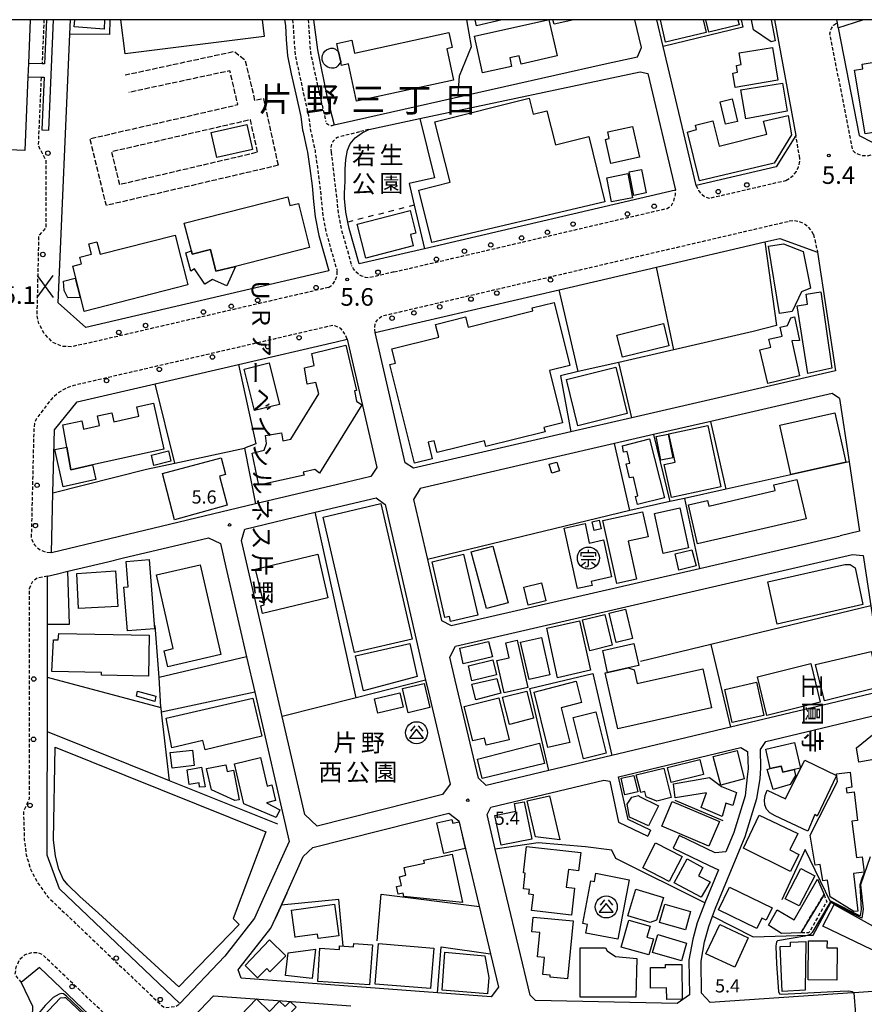
# Model space of a CAD drawing. Extents: x -12000 to -10000, y 94500 to 96000.
# Drawn here: x -11091 to -10851, y 95720 to 96000 of the extents above; entities that cross this region are included whole.
import ezdxf
from ezdxf.enums import TextEntityAlignment as Align

# ---------------------------------------------------------------- set-up
doc = ezdxf.new("R2010")
doc.units = 0
for name, pattern in [('210600', [2, 1.5, -0.5]), ('221300', [1.5, 1, -0.5]), ('300300', [1.5, 1, -0.5]), ('620100', [3, 1.5, -1.5])]:
    doc.linetypes.add(name, pattern=pattern)
for name, color, linetype in [('2101000', 7, 'Continuous'), ('2101001', 7, 'Continuous'), ('2106000', 3, '210600'), ('2211000', 7, 'Continuous'), ('2211001', 7, 'Continuous'), ('2213000', 7, '221300'), ('2238000', 3, 'Continuous'), ('3001000', 4, 'Continuous'), ('3002000', 5, 'Continuous'), ('3003000', 7, '300300'), ('3515000', 1, 'Continuous'), ('3526000', 7, 'Continuous'), ('3561000', 1, 'Continuous'), ('6130000', 3, '613000'), ('6140000', 3, '614000'), ('6201000', 6, '620100'), ('7102000', 6, 'Continuous'), ('7102001', 8, 'Continuous'), ('7311000', 1, 'Continuous'), ('7312000', 1, 'Continuous'), ('8114000', 7, 'Continuous'), ('8131000', 7, 'Continuous'), ('8162000', 3, 'Continuous'), ('999', 7, 'Continuous')]:
    doc.layers.add(name, color=color, linetype=linetype)
doc.styles.add('@PlotAnnotation', font='@MS Gothic.ttf')
doc.styles.add('PlotAnnotation', font='MS Gothic.ttf')
doc.linetypes.add('613000', pattern='A,1,-0.75,[1,dmdr.shx,S=0.15,R=0,X=0,Y=0],-0.75,1', length=3.5)
doc.linetypes.add('614000', pattern='A,1.5,[2,dmdr.shx,S=0.3,R=0,X=0,Y=-0.3],1.5', length=3)

# ---------------------------------------------------------------- blocks, each defined once
blk = doc.blocks.new('223800')
at = {"layer": '2238000'}
blk.add_circle((0, 0), 0.25, dxfattribs=at)
blk = doc.blocks.new('352600')
at = {"layer": '3526000'}
for points in [[(0, 0.4), (-0.8, -0.6), (0.8, -0.6), (0, 0.4)], [(-0.2, 0.8), (-0.7, 0.2)], [(0.2, 0.8), (0.7, 0.2)]]:
    blk.add_lwpolyline(points, dxfattribs=at)
blk.add_circle((0, 0), 1.25, dxfattribs=at)
blk = doc.blocks.new('356100')
at = {"layer": '3561000'}
for points in [[(-0.83, 0.64), (0.83, 0.64)], [(-0.83, 0.23), (-0.83, 0.64)], [(-0.62, 0.23), (0.62, 0.23)], [(0, 0.64), (0, 0.95)], [(0.83, 0.23), (0.83, 0.64)], [(-0.83, -0.18), (0.83, -0.18)], [(-0.82, -0.86), (-0.33, -0.45)], [(-0.35, -1), (-0.08, -0.97), (0, -0.84), (0, -0.18)], [(0.34, -0.45), (0.85, -0.85)]]:
    blk.add_lwpolyline(points, dxfattribs=at)
blk.add_circle((0, 0), 1.25, dxfattribs=at)
blk = doc.blocks.new('731100')
at = {"layer": '7311000'}
blk.add_circle((0, 0), 0.15, dxfattribs=at)
blk = doc.blocks.new('731200')
at = {"layer": '7312000'}
blk.add_circle((0, 0), 0.15, dxfattribs=at)
blk = doc.blocks.new('351500')
at = {"layer": '3515000'}
for points in [[(-0.9, -1.25), (0.9, 1.25)], [(-0.9, 1.25), (0.9, -1.25)]]:
    blk.add_lwpolyline(points, dxfattribs=at)

msp = doc.modelspace()

# ---------------------------------------------------------------- linework, layer by layer
at = {"layer": '2101000', "flags": 128}
for points in [[(-11009.11, 95963.12), (-11008.94, 95962.34), (-11008.28, 95957.67), (-11007.61, 95952.78), (-11007.19, 95948.35), (-11006.69, 95943.97), (-11005.67, 95938.64), (-11002.81, 95928.6), (-11005.27, 95928.03), (-11071.92, 95912.57), (-11079.72, 95919.53), (-11076.4, 95995.87), (-11076.22, 96000)], [(-11015.4, 96000), (-11015.2, 95998.39), (-11014.95, 95994.38), (-11014.62, 95989.74), (-11013.51, 95984.6), (-11012.24, 95978.79), (-11010.8, 95972.46), (-11010.29, 95968.59), (-11010.16, 95968)], [(-11007.2, 96000), (-11006.05, 95991.48), (-11003.3, 95977.83), (-11001.32, 95970.1), (-10995.84, 95971.4), (-10924.34, 95987.41)], [(-10924.34, 95987.41), (-10915.13, 95989.45), (-10914, 95992.11), (-10915.87, 96000)], [(-10870.18, 95967.06), (-10875.72, 95958.21), (-10898.47, 95952.91), (-10907.83, 95992.34), (-10909.65, 96000)], [(-10876.25, 96000), (-10870.18, 95967.06)], [(-10858.63, 96000), (-10858.45, 95999.1), (-10858.18, 95997.72), (-10858.17, 95997.65), (-10852.13, 95967.11), (-10848.46, 95965.21), (-10817.83, 95972.3), (-10793.44, 95977.94)], [(-10997.44, 95942.48), (-10997.98, 95945.3), (-10998.42, 95949.15), (-10998.4, 95950.73), (-10998.17, 95954.11), (-10998.2, 95957.55), (-10998.03, 95960.25), (-10997.58, 95962.91), (-10996.79, 95964.76), (-10995.37, 95966.43), (-10993.37, 95967.82), (-10991.44, 95968.82), (-10977, 95971.9), (-10914.41, 95985.21), (-10912.24, 95984.7), (-10904.37, 95951.54), (-10975.7, 95934.92), (-10994.2, 95930.61), (-10997.1, 95940.69), (-10997.44, 95942.48)], [(-11010.16, 95968), (-11009.11, 95963.12)], [(-10978.81, 95872.59), (-10981.16, 95874.04), (-10989.67, 95911.06), (-10937.36, 95923.25), (-10909.7, 95929.7), (-10879, 95936.85), (-10874.67, 95937.86), (-10863.98, 95933.92), (-10858.9, 95900.18), (-10916.77, 95886.86), (-10934.07, 95882.88), (-10978.81, 95872.59)], [(-11023.67, 95862.39), (-11081.66, 95848.54), (-11081.26, 95865.59), (-11080.83, 95883.49), (-11074.36, 95891.41), (-11052.16, 95896.56), (-11028.48, 95902.05), (-11000.73, 95908.49), (-10997.64, 95909.21), (-10989.25, 95872.73), (-10990.93, 95870.21)], [(-10857.72, 95892.37), (-10859.87, 95893.74), (-10894.29, 95885.82), (-10910.56, 95882.08), (-10921.65, 95879.53)], [(-10940.48, 95875.19), (-10947.51, 95873.57)], [(-11006.69, 95860.03), (-10989.38, 95864.16), (-10986.83, 95862.21), (-10975.35, 95812.29), (-10974.93, 95810.48), (-10968.33, 95782.71), (-10970.51, 95779.84), (-11006.16, 95770.84), (-11009.65, 95774.11), (-11016.08, 95801.98), (-11027.63, 95851.98), (-11026.73, 95855.25)], [(-10974.85, 95846.61), (-10970.85, 95829.23), (-10968.04, 95827.8), (-10897.57, 95844.08), (-10857.6, 95853.32)], [(-11033.67, 95851.14), (-11032.11, 95844.38)], [(-10966.85, 95821.97), (-10854.06, 95848.03), (-10851, 95847.77), (-10848.85, 95833.47), (-10845.21, 95809.32), (-10888.76, 95798.92), (-10922.4, 95790.88), (-10940.29, 95786.6), (-10958.1, 95782.35), (-10960.33, 95784.43), (-10966.97, 95812.34), (-10968.47, 95818.86), (-10966.85, 95821.97)], [(-11065.65, 95845.95), (-11061.54, 95846.94)], [(-11028.42, 95828.43), (-11026.23, 95818.94), (-11023.91, 95808.87), (-11014.12, 95766.47), (-11021.56, 95749.97), (-11023.95, 95744.66), (-11032.38, 95733.88), (-11045.17, 95720.38), (-11079.35, 95753), (-11082.84, 95762.61), (-11082.83, 95772.82), (-11082.83, 95774.98), (-11082.8, 95797.58), (-11082.79, 95813.08), (-11082.77, 95828.23), (-11082.76, 95841.87), (-11079.93, 95842.54)], [(-10880.12, 95787.37), (-10880.23, 95792.58), (-10878.72, 95794.88), (-10844.27, 95803.11), (-10841.03, 95781.61), (-10840.99, 95781.31), (-10838.38, 95764.02), (-10832.49, 95724.94), (-10853.61, 95723.5), (-10854.09, 95723.47), (-10894.47, 95720.71), (-10896.97, 95723.37), (-10897.07, 95732.44), (-10896.07, 95737.91), (-10894.9, 95742.3), (-10893.79, 95745.24), (-10892.95, 95747.5), (-10884.53, 95767.84), (-10881.21, 95778.72), (-10880.3, 95784.3), (-10880.12, 95787.37)], [(-10911.43, 95769.68), (-10917.83, 95772.69), (-10920.58, 95784.87), (-10885.81, 95793.18), (-10883.92, 95792.01), (-10883.67, 95787.11), (-10883.98, 95784.8), (-10884.6, 95779.42), (-10887.77, 95769.01), (-10890.03, 95763.55)], [(-10894.78, 95759.65), (-10892.17, 95758.4), (-10896.05, 95749.01), (-10896.15, 95748.77), (-10898.18, 95743.35), (-10899.43, 95738.67), (-10900.52, 95732.74), (-10900.41, 95722.91), (-10903.85, 95720.41), (-10944.08, 95721.29), (-10945.68, 95722.81), (-10955.54, 95764.28), (-10957.88, 95774.1), (-10956.83, 95776.21), (-10924.74, 95783.88), (-10923.05, 95783.58), (-10920.51, 95771.92), (-10912.19, 95768.01)], [(-11010.13, 95762.18), (-11007.37, 95764.79), (-10968.72, 95774.54), (-10965.88, 95772.38), (-10956.87, 95734.51), (-10954.61, 95725.02), (-10956.73, 95722.29), (-10971.93, 95723.43), (-11027.76, 95727.62), (-11028.61, 95730.02), (-11028.29, 95730.36), (-11019.3, 95741.84), (-11018, 95744.72)], [(-10890.03, 95763.55), (-10893.06, 95763.26), (-10903.32, 95768.14)], [(-10905.04, 95764.53), (-10894.78, 95759.65)], [(-11014.8, 95751.81), (-11010.13, 95762.18)], [(-11088.34, 95676.59), (-11086.95, 95673.58), (-11063.9, 95654.76), (-11048.69, 95642.34), (-11027.9, 95625.36), (-11024.01, 95625.5), (-11000.88, 95650.33), (-11003.74, 95653.05), (-11003.94, 95653.24), (-11028.39, 95676.58), (-11041.41, 95689), (-11052.59, 95699.67), (-11085.03, 95730.62), (-11090.26, 95726.36), (-11087.07, 95719.62), (-11087.6, 95701.63), (-11087.67, 95699.25), (-11087.77, 95695.91), (-11088.21, 95681.02)], [(-10969.62, 95717.71), (-10954.22, 95716.55), (-10951.98, 95713.96), (-10950.14, 95706.19), (-10957.78, 95697.58), (-10965.21, 95689.21), (-10981.05, 95671.38), (-10984.55, 95667.44), (-10986.9, 95664.79), (-10990.53, 95668.25), (-11041.26, 95716.66), (-11035.58, 95722.65), (-10996.57, 95719.73)]]:
    msp.add_lwpolyline(points, dxfattribs=at)
at = {"layer": '2101001', "flags": 128}
for points in [[(-10857.72, 95892.37), (-10855.01, 95874.37), (-10852.03, 95854.61), (-10857.6, 95853.32)], [(-10921.65, 95879.53), (-10940.48, 95875.19)], [(-10947.51, 95873.57), (-10976.94, 95866.8), (-10978.78, 95863.69), (-10974.85, 95846.61)], [(-10990.93, 95870.21), (-11000.39, 95867.95), (-11023.67, 95862.39)], [(-11026.73, 95855.25), (-11006.69, 95860.03)], [(-11061.54, 95846.94), (-11037, 95852.79), (-11033.67, 95851.14)], [(-11079.93, 95842.54), (-11077.03, 95843.24), (-11065.65, 95845.95)], [(-11032.11, 95844.38), (-11028.42, 95828.43)], [(-10911.43, 95769.68), (-10912.19, 95768.01)], [(-10903.32, 95768.14), (-10905.04, 95764.53)], [(-11014.8, 95751.81), (-11018, 95744.72)]]:
    msp.add_lwpolyline(points, dxfattribs=at)
at = {"layer": '2106000', "flags": 128}
for points in [[(-11017.16, 95958.63), (-11021.33, 95977.56), (-11023.81, 95976.99), (-11026.53, 95988.34), (-11029.79, 95990.9), (-11060.71, 95984.21)], [(-11017.16, 95958.63), (-11066.04, 95947.2), (-11070.7, 95966.18), (-11028.69, 95975.86), (-11030.98, 95985.48), (-11059.65, 95979.32)], [(-11023.1, 95962.37), (-11025.13, 95971.55), (-11064.63, 95962.44), (-11062.36, 95953.2), (-11023.1, 95962.37)]]:
    msp.add_lwpolyline(points, dxfattribs=at)
at = {"layer": '2211000', "flags": 128}
for points in [[(-11088.36, 95983.79), (-11084.49, 95983.68), (-11083.75, 95983.66), (-11084.39, 95968.7), (-11082.44, 95968.62), (-11081.11, 96000)], [(-11083.05, 96000), (-11083.59, 95987.42), (-11084.33, 95987.44), (-11088.21, 95987.55)]]:
    msp.add_lwpolyline(points, dxfattribs=at)
at = {"layer": '2211001', "flags": 128}
msp.add_lwpolyline([(-11088.21, 95987.55), (-11088.36, 95983.79)], dxfattribs=at)
at = {"layer": '2213000', "flags": 128}
for points in [[(-11083.78, 96000), (-11084.33, 95987.44)], [(-11013.18, 96000), (-11013, 95998.59), (-11012.76, 95994.52), (-11012.44, 95990.05), (-11011.36, 95985.07), (-11010.1, 95979.26), (-11008.63, 95972.85), (-11008.12, 95968.96), (-11006.77, 95962.73), (-11006.1, 95957.97), (-11005.43, 95953.03), (-11005, 95948.58), (-11004.51, 95944.3), (-11003.52, 95939.15), (-11000.52, 95928.71)], [(-11008.74, 96000), (-11008.62, 95999), (-11008.37, 95994.81), (-11008.07, 95990.68), (-11007.06, 95986.01), (-11005.8, 95980.22), (-11005.11, 95977.2)], [(-10793.44, 95977.94), (-10793.38, 95977.1), (-10793.43, 95975.85), (-10793.8, 95975.17), (-10794.22, 95974.65), (-10794.54, 95974.03), (-10849.87, 95961.23), (-10851.19, 95961.33), (-10853.02, 95961.96), (-10853.91, 95962.74), (-10860.47, 95995.95), (-10860.07, 95997.51), (-10859.44, 95998.41), (-10858.45, 95999.1)], [(-11002.91, 95923.91), (-11071.16, 95908.08), (-11075.99, 95907.06), (-11078.69, 95907.16), (-11081.29, 95908.31), (-11083.74, 95910.86), (-11085.25, 95913.67), (-11085.72, 95915.8), (-11085.2, 95938.59), (-11083.12, 95940.98), (-11083.12, 95959.93), (-11085.34, 95964.14), (-11084.49, 95983.68)], [(-11005.11, 95977.2), (-11004.3, 95973.63), (-11003.73, 95971.12)], [(-11001.32, 95970.1), (-11001.66, 95969.94), (-11002.03, 95969.87), (-11002.42, 95969.89), (-11002.78, 95969.99), (-11003.11, 95970.18), (-11003.39, 95970.44), (-11003.6, 95970.76), (-11003.73, 95971.12)], [(-10994.15, 95968.13), (-10998.68, 95966.97), (-11000.36, 95966.54), (-11000.87, 95966.22), (-11001.32, 95965.81), (-11001.7, 95965.34), (-11001.99, 95964.8), (-11002.19, 95964.23), (-11002.29, 95963.63), (-11002.29, 95963.03), (-11002.19, 95962.43)], [(-10991.44, 95968.82), (-10994.15, 95968.13)], [(-10869, 95960.66), (-10870.18, 95967.06)], [(-11002.19, 95962.43), (-11000.62, 95949.04), (-11000.16, 95944.97), (-10999.24, 95940.18), (-10996.34, 95930.11)], [(-10872.96, 95954.34), (-10871.82, 95954.99), (-10870.82, 95955.85), (-10870.01, 95956.89), (-10869.43, 95958.07), (-10869.09, 95959.35), (-10869, 95960.66)], [(-10898.47, 95952.91), (-10897.82, 95951.5), (-10897.14, 95950.61), (-10896.1, 95949.78), (-10894.82, 95949.25), (-10872.96, 95954.34)], [(-10984.33, 95928.31), (-10906.73, 95946.39), (-10905.52, 95947.18), (-10904.89, 95948.27), (-10904.37, 95950.25), (-10904.37, 95951.54)], [(-10989.67, 95911.06), (-10989.76, 95912.31), (-10989.66, 95913.77), (-10988.78, 95915.02), (-10987.77, 95915.8), (-10872.14, 95942.74)], [(-10865.14, 95938.96), (-10865.83, 95940.22), (-10866.79, 95941.28), (-10867.96, 95942.1), (-10869.29, 95942.63), (-10870.71, 95942.85), (-10872.14, 95942.74)], [(-10865.14, 95938.96), (-10863.98, 95933.92)], [(-11002.91, 95923.91), (-11002.13, 95924.45), (-11001.48, 95925.14), (-11000.97, 95925.94), (-11000.64, 95926.83), (-11000.48, 95927.76), (-11000.52, 95928.71)], [(-10984.33, 95928.31), (-10990.12, 95926.96), (-10991.42, 95926.66), (-10992.47, 95926.78), (-10993.48, 95927.11), (-10994.41, 95927.63), (-10995.21, 95928.32), (-10995.86, 95929.16), (-10996.34, 95930.11)], [(-10997.64, 95909.21), (-10998.4, 95910.86), (-10999.39, 95912.21), (-11001.11, 95912.99), (-11001.66, 95913.13), (-11075.25, 95896.06), (-11077.39, 95895.35), (-11079.73, 95894), (-11081.87, 95892.02), (-11086.02, 95886.44), (-11086.45, 95885.2), (-11086.66, 95883.95), (-11087.41, 95852.63), (-11086.5, 95850.76), (-11085.67, 95849.92), (-11084.47, 95849.14), (-11083.17, 95848.73), (-11081.66, 95848.54)], [(-11082.76, 95841.87), (-11085.72, 95841.29), (-11087.17, 95840.19), (-11087.95, 95838.27), (-11088.01, 95778.58), (-11089.62, 95774.89), (-11089.36, 95766.98), (-11088.84, 95762.66), (-11087.59, 95758.6), (-11085.72, 95754.91), (-11082.74, 95750.79), (-11050.11, 95719.65), (-11049.34, 95719.26), (-11047.78, 95719.42), (-11046.43, 95719.57), (-11045.17, 95720.38)], [(-11000.88, 95650.33), (-11000.54, 95651.93), (-11000.38, 95652.97), (-11000.48, 95654.43), (-11001.61, 95655.5), (-11084.23, 95734.34), (-11085.77, 95734.87), (-11087.64, 95734.77), (-11089.2, 95734.25), (-11090.82, 95732.74), (-11091.75, 95730.71), (-11092.07, 95728.68), (-11090.26, 95726.36)]]:
    msp.add_lwpolyline(points, dxfattribs=at)
at = {"layer": '3001000', "flags": 128}
for points in [[(-11087.71, 96000), (-11088.21, 95987.55), (-11088.36, 95983.79), (-11089.2, 95962.81), (-11096.05, 95963.08), (-11099.95, 95963.24), (-11106.29, 95963.49), (-11105.36, 95986.73), (-11105.22, 95990.17), (-11104.82, 96000)], [(-11066.54, 96000), (-11066.7, 95997.29), (-11075.17, 95997.93), (-11075.05, 96000)], [(-10896.47, 96000), (-10895.64, 95996.36), (-10907.16, 95993.64), (-10908.6, 96000)], [(-10886.66, 96000), (-10886.28, 95998.58), (-10894.86, 95996.5), (-10895.69, 96000)], [(-10877.15, 96000), (-10876.02, 95993.97), (-10877.19, 95993.73), (-10882.16, 95997.1), (-10882.77, 96000)]]:
    msp.add_lwpolyline(points, dxfattribs=at)
for points in [[(-10999.46, 95987.99), (-11000.27, 95986.86), (-11000.8, 95986.39), (-11001.42, 95986.22), (-11002.07, 95986.19), (-11002.7, 95986.3), (-11003.3, 95986.56), (-11003.82, 95986.95), (-11004.24, 95987.43), (-11004.54, 95988.01), (-11004.71, 95988.63), (-11004.73, 95989.28), (-11004.61, 95989.91), (-11004.35, 95990.51), (-11003.96, 95991.02), (-11003.46, 95991.44), (-11002.89, 95991.74), (-11002.26, 95991.9), (-11001.61, 95991.91), (-11000.91, 95991.61), (-11000.09, 95990.88), (-10999.46, 95987.99)], [(-10876.78, 95992.12), (-10875.24, 95982.78), (-10887.42, 95980.77), (-10888.09, 95984.85), (-10886.72, 95985.08), (-10887.04, 95987), (-10885.67, 95987.22), (-10886.22, 95990.57), (-10876.78, 95992.12)], [(-10850.44, 95967.61), (-10853.49, 95985.62), (-10851.12, 95986.02), (-10851.34, 95987.33), (-10835.98, 95989.91), (-10835.71, 95988.28), (-10830.12, 95989.22), (-10828.2, 95977.76), (-10831.51, 95977.21), (-10830.48, 95970.7), (-10850.44, 95967.61)], [(-10891.65, 95976.66), (-10888.21, 95977.48), (-10886.69, 95971.08), (-10890.12, 95970.27), (-10891.65, 95976.66)], [(-11036.26, 95967.97), (-11026.11, 95970.24), (-11024.5, 95963.07), (-11034.66, 95960.8), (-11036.26, 95967.97)], [(-10916.52, 95969.63), (-10914.62, 95960.94), (-10922.71, 95959.17), (-10924.2, 95965.99), (-10923.15, 95966.22), (-10923.56, 95968.1), (-10916.52, 95969.63)], [(-10914, 95957.45), (-10912.64, 95950.81), (-10916.19, 95950.08), (-10917.54, 95956.73), (-10914, 95957.45)], [(-10923.87, 95955.1), (-10917.88, 95956.25), (-10916.57, 95949.41), (-10922.55, 95948.26), (-10923.87, 95955.1)], [(-11031.83, 95924.37), (-11035.85, 95926.15), (-11038.08, 95924.87), (-11040.98, 95929.21), (-11042.04, 95928.49), (-11043.47, 95933.76), (-11041.89, 95934.27), (-11041.66, 95933.36), (-11036.5, 95934.67), (-11034.93, 95928.49), (-11029.36, 95929.91), (-11031.83, 95924.37)], [(-10873.63, 95936.35), (-10868.07, 95934.16), (-10865.95, 95923.73), (-10868.53, 95922.62), (-10871.24, 95917.1), (-10874.78, 95916.52), (-10877.91, 95935.6), (-10873.63, 95936.35)], [(-11074.89, 95926.56), (-11073.48, 95921.06), (-11076.99, 95920.97), (-11078.05, 95923.05), (-11078.19, 95925.71), (-11074.89, 95926.56)], [(-10863.08, 95922.7), (-10859.9, 95900.97), (-10866.72, 95899.48), (-10869.77, 95918.65), (-10866.8, 95919.13), (-10867.26, 95921.99), (-10863.08, 95922.7)], [(-10869.12, 95898.76), (-10878.14, 95896.62), (-10880.35, 95906.22), (-10877.29, 95906.91), (-10877.8, 95909.19), (-10874.04, 95910.03), (-10874.62, 95912.6), (-10872.49, 95913.08), (-10871.59, 95915.31), (-10870.57, 95915.53), (-10869.07, 95908.82), (-10871.26, 95908.72), (-10869.12, 95898.76)], [(-10920.99, 95910.37), (-10907.78, 95913.67), (-10906.21, 95907.36), (-10919.41, 95904.06), (-10920.99, 95910.37)], [(-10935.36, 95897.75), (-10921.26, 95901.21), (-10918.04, 95888.06), (-10932.13, 95884.6), (-10935.36, 95897.75)], [(-10874.68, 95884.81), (-10859.08, 95888.27), (-10855.98, 95874.25), (-10871.58, 95870.8), (-10874.68, 95884.81)], [(-10895.2, 95884.67), (-10891.44, 95867.24), (-10905.53, 95864.2), (-10907.55, 95873.56), (-10904.48, 95874.22), (-10906.22, 95882.29), (-10895.2, 95884.67)], [(-10908.47, 95874.82), (-10909.8, 95881.51), (-10906.43, 95882.18), (-10905.1, 95875.49), (-10908.47, 95874.82)], [(-11069.08, 95869.3), (-11078.33, 95867.23), (-11080.72, 95877.89), (-11077.33, 95878.55), (-11076.16, 95872.1), (-11070.01, 95873.46), (-11069.08, 95869.3)], [(-11053.27, 95876.26), (-11048.41, 95877.46), (-11047.69, 95874.56), (-11052.55, 95873.35), (-11053.27, 95876.26)], [(-10939.48, 95871.18), (-10940.2, 95873.67), (-10938.06, 95874.29), (-10937.34, 95871.8), (-10939.48, 95871.18)], [(-10903.13, 95861.24), (-10900.67, 95849.9), (-10907.88, 95848.33), (-10910.34, 95859.68), (-10903.13, 95861.24)], [(-10924.95, 95857.71), (-10913.74, 95860.17), (-10912.16, 95853.01), (-10917.77, 95851.77), (-10915.4, 95840.98), (-10921, 95839.75), (-10924.95, 95857.71)], [(-10932.21, 95838.32), (-10935.94, 95855.54), (-10930.04, 95856.82), (-10928.84, 95851.27), (-10924.79, 95852.15), (-10922.51, 95841.63), (-10928.29, 95840.38), (-10928.04, 95839.23), (-10932.21, 95838.32)], [(-10927.46, 95854.85), (-10928.03, 95857.27), (-10926.05, 95857.74), (-10925.48, 95855.32), (-10927.46, 95854.85)], [(-10956.21, 95850.42), (-10951.91, 95834.32), (-10958.07, 95832.68), (-10962.37, 95848.77), (-10956.21, 95850.42)], [(-11005.98, 95848.12), (-11003.12, 95835.73), (-11021.67, 95831.24), (-11022.12, 95833.42), (-11021.22, 95833.72), (-11023.71, 95843.82), (-11005.98, 95848.12)], [(-10904.47, 95848.25), (-10899.74, 95849.34), (-10898.49, 95844.84), (-10903.37, 95843.59), (-10904.47, 95848.25)], [(-11053.91, 95846.56), (-11052.37, 95826.9), (-11060.09, 95826.3), (-11061.06, 95838.77), (-11059.84, 95838.86), (-11060.4, 95846.06), (-11053.91, 95846.56)], [(-11063.41, 95843.36), (-11062.81, 95833.28), (-11073.97, 95832.64), (-11074.47, 95842.58), (-11063.41, 95843.36)], [(-10946.17, 95833.62), (-10947.41, 95838.77), (-10942.42, 95839.97), (-10941.19, 95834.82), (-10946.17, 95833.62)], [(-10928.73, 95820.69), (-10930.81, 95829.45), (-10924.43, 95830.98), (-10922.35, 95822.22), (-10928.73, 95820.69)], [(-10931.61, 95829.21), (-10928.54, 95815.12), (-10937.92, 95812.97), (-10940.86, 95827.06), (-10931.61, 95829.21)], [(-10965.65, 95821.43), (-10957.49, 95823.33), (-10956.38, 95818.97), (-10964.65, 95816.96), (-10965.65, 95821.43)], [(-10949.29, 95823.63), (-10946.29, 95810.23), (-10953.06, 95808.71), (-10955.11, 95817.9), (-10951.58, 95818.68), (-10952.53, 95822.91), (-10949.29, 95823.63)], [(-10942.46, 95824.47), (-10940.02, 95813.85), (-10945.96, 95812.49), (-10948.4, 95823.11), (-10942.46, 95824.47)], [(-10917.81, 95815.82), (-10923.65, 95814.51), (-10925.04, 95820.73), (-10916.15, 95822.72), (-10914.76, 95816.52), (-10917.81, 95815.82)], [(-10963.2, 95816.35), (-10956.27, 95818.13), (-10955.2, 95813.83), (-10962.21, 95812.15), (-10963.2, 95816.35)], [(-10863.24, 95806.01), (-10878.38, 95802.29), (-10881.01, 95813.25), (-10865.9, 95817.04), (-10863.24, 95806.01)], [(-10981.92, 95809.97), (-10975.75, 95811.38), (-10974.18, 95804.5), (-10980.34, 95803.04), (-10981.92, 95809.97)], [(-10962.19, 95811.15), (-10955.15, 95812.77), (-10953.97, 95808.64), (-10961.08, 95806.76), (-10962.19, 95811.15)], [(-10890.36, 95809.7), (-10881.32, 95811.7), (-10879.23, 95802.28), (-10888.28, 95800.27), (-10890.36, 95809.7)], [(-11057.24, 95809.15), (-11051.95, 95807.79), (-11052.25, 95806.26), (-11057.52, 95807.79), (-11057.24, 95809.15)], [(-10989.86, 95806.98), (-10982.66, 95808.68), (-10981.7, 95804.61), (-10988.9, 95802.91), (-10989.86, 95806.98)], [(-10946.57, 95809.14), (-10944.65, 95801.52), (-10951.54, 95799.71), (-10953.52, 95807.5), (-10946.57, 95809.14)], [(-11047.42, 95793.05), (-11049.07, 95801.54), (-11024.43, 95807.18), (-11021.89, 95796.42), (-11037.97, 95792.49), (-11038.63, 95795.2), (-11047.42, 95793.05)], [(-10964.37, 95804.85), (-10954.54, 95807.27), (-10951.6, 95795.36), (-10958.13, 95793.79), (-10958.63, 95795.87), (-10961.97, 95795.05), (-10964.37, 95804.85)], [(-10844.85, 95799.66), (-10843.24, 95790.63), (-10852.23, 95789.03), (-10852.95, 95793.07), (-10844.85, 95799.66)], [(-10960.65, 95789.87), (-10942.99, 95794.45), (-10941.6, 95788.64), (-10959.31, 95784.4), (-10960.65, 95789.87)], [(-11041.07, 95788.1), (-11047.37, 95787.34), (-11047.89, 95791.71), (-11041.59, 95792.46), (-11041.07, 95788.1)], [(-10886.85, 95792.29), (-10884.81, 95784.3), (-10891.46, 95782.44), (-10893.6, 95790.6), (-10886.85, 95792.29)], [(-11027, 95777.15), (-11029.6, 95788.49), (-11022.28, 95790.33), (-11020.38, 95782.18), (-11019.03, 95782.55), (-11017.99, 95778.07), (-11020.56, 95777.46), (-11016.76, 95775.44), (-11017.81, 95773.29), (-11027, 95777.15)], [(-10897.46, 95789.75), (-10896.42, 95785.49), (-10905.6, 95783.24), (-10906.64, 95787.5), (-10897.46, 95789.75)], [(-11043.12, 95786.83), (-11039.05, 95787.6), (-11038, 95781.97), (-11039.57, 95781.87), (-11039.69, 95783.1), (-11042.51, 95782.67), (-11043.12, 95786.83)], [(-11036.19, 95781.14), (-11037.6, 95787.17), (-11032.09, 95788.23), (-11031.73, 95786.37), (-11029.94, 95786.71), (-11028.35, 95778.26), (-11029.57, 95778.07), (-11036.19, 95781.14)], [(-10907.68, 95787.33), (-10905.62, 95779.01), (-10909.66, 95777.9), (-10912.66, 95779.16), (-10913.03, 95780.63), (-10914.21, 95780.34), (-10915.49, 95785.4), (-10907.68, 95787.33)], [(-10870.67, 95786.91), (-10870.27, 95785.18), (-10871.8, 95782.62), (-10876.63, 95781.27), (-10878.31, 95786.92), (-10877.44, 95787.19), (-10874.29, 95787.91), (-10873.89, 95786.17), (-10870.67, 95786.91)], [(-10916.17, 95785.26), (-10915.06, 95780.59), (-10918.71, 95779.77), (-10919.74, 95784.43), (-10916.17, 95785.26)], [(-10904.94, 95782.86), (-10894.64, 95784.68), (-10891.24, 95782.06), (-10887.04, 95780.38), (-10888.02, 95776.69), (-10890.04, 95777.34), (-10891.05, 95773.53), (-10897.08, 95776.08), (-10895.57, 95780.31), (-10904.48, 95778.84), (-10904.94, 95782.86)], [(-10909.19, 95776.62), (-10911.98, 95770.91), (-10917.4, 95773.35), (-10918.04, 95777.06), (-10916.74, 95779.09), (-10914.83, 95779.54), (-10914.55, 95779.23), (-10909.19, 95776.62)], [(-10894.84, 95765.15), (-10908.24, 95770.86), (-10905.28, 95777.81), (-10891.88, 95772.1), (-10894.84, 95765.15)], [(-10965.86, 95772.03), (-10964.14, 95764.47), (-10970.2, 95763.09), (-10972.17, 95771.75), (-10967.86, 95772.73), (-10967.61, 95771.63), (-10965.86, 95772.03)], [(-10880.53, 95773.95), (-10869.57, 95768.69), (-10871.87, 95764.05), (-10869.28, 95762.77), (-10871.69, 95757.9), (-10885.01, 95764.56), (-10880.53, 95773.95)], [(-10902.49, 95762.21), (-10906.12, 95755.11), (-10913.62, 95758.95), (-10910, 95766.05), (-10902.49, 95762.21)], [(-10900.99, 95761.51), (-10896.56, 95759.1), (-10897.84, 95756.75), (-10894.5, 95754.97), (-10897.03, 95750.66), (-10904.69, 95754.71), (-10900.99, 95761.51)], [(-10873.16, 95750.2), (-10868.72, 95758.82), (-10864.75, 95756.75), (-10869.23, 95748.17), (-10873.16, 95750.2)], [(-10917.48, 95755.59), (-10920.76, 95738.66), (-10929.8, 95740.41), (-10929.32, 95742.92), (-10930.7, 95743.19), (-10928.36, 95755.25), (-10927.4, 95755.07), (-10926.95, 95757.42), (-10917.48, 95755.59)], [(-10874.27, 95740.34), (-10877.92, 95742.68), (-10875.48, 95747), (-10870.65, 95744.21), (-10863.98, 95755.8), (-10862.14, 95751.42), (-10868.75, 95740.49), (-10874.27, 95740.34)], [(-10915.58, 95752.96), (-10907.79, 95750.58), (-10909.79, 95744.06), (-10911.51, 95743.42), (-10917.9, 95745.38), (-10915.58, 95752.96)], [(-10888.97, 95753.44), (-10876.91, 95747.63), (-10878.62, 95744.11), (-10879.79, 95744.68), (-10881.21, 95741.75), (-10892.09, 95747.07), (-10888.97, 95753.44)], [(-11013.48, 95746.98), (-11001.27, 95748.67), (-11000.02, 95739.7), (-11005.91, 95738.88), (-11006.08, 95740.13), (-11012.47, 95739.25), (-11012.41, 95739.26), (-11013.48, 95746.98)], [(-10907.39, 95748.7), (-10900.04, 95746.58), (-10901.54, 95741.37), (-10908.89, 95743.49), (-10907.39, 95748.7)], [(-10917.65, 95744.12), (-10911.58, 95742.4), (-10912.46, 95739.28), (-10910.64, 95738.77), (-10911.92, 95734.23), (-10919.81, 95736.46), (-10917.65, 95744.12)], [(-10883.67, 95739.12), (-10887.53, 95730.74), (-10895.69, 95734.5), (-10891.78, 95742.87), (-10883.67, 95739.12)], [(-11026.6, 95731.26), (-11019.69, 95738.54), (-11015.1, 95733.98), (-11019.6, 95729.45), (-11020.5, 95730.35), (-11023.08, 95727.75), (-11026.6, 95731.26)], [(-10909.41, 95740), (-10901.18, 95737.58), (-10902.66, 95732.53), (-10910.9, 95734.95), (-10909.41, 95740)], [(-10866.68, 95727.14), (-10866.58, 95738.23), (-10861.29, 95738.19), (-10861.31, 95736.25), (-10858.44, 95736.22), (-10858.53, 95727.06), (-10866.68, 95727.14)], [(-11006.62, 95735.91), (-11007.57, 95727.56), (-11015.12, 95728.41), (-11014.4, 95734.84), (-11006.62, 95735.91)], [(-10990.45, 95737.13), (-10991.27, 95725.77), (-11006, 95726.65), (-11005.43, 95736.13), (-10999.86, 95735.8), (-10999.8, 95736.79), (-10995.82, 95736.55), (-10995.73, 95737.5), (-10990.45, 95737.13)], [(-10988.7, 95737.44), (-10972.99, 95736.13), (-10973.95, 95724.66), (-10989.65, 95725.96), (-10988.7, 95737.44)], [(-10915.58, 95722.21), (-10931.45, 95722.18), (-10931.47, 95736.26), (-10924.27, 95736.27), (-10923.75, 95735.35), (-10921.39, 95733.78), (-10915.31, 95733.18), (-10915.58, 95722.21)], [(-10867.28, 95738.06), (-10867.52, 95724.17), (-10874.01, 95723.87), (-10874.58, 95736.62), (-10871.64, 95736.76), (-10871.69, 95737.89), (-10867.28, 95738.06)], [(-10911.41, 95724.78), (-10911.43, 95725.83), (-10911.48, 95730.64), (-10907.17, 95730.69), (-10907.17, 95731.49), (-10902.53, 95731.54), (-10902.41, 95721.62), (-10906.85, 95721.56), (-10906.89, 95724.84), (-10911.41, 95724.78)]]:
    msp.add_lwpolyline(points, close=True, dxfattribs=at)
at = {"layer": '3002000', "flags": 128}
for points in [[(-11021.78, 96000), (-11021.19, 95995.18), (-11060.71, 95990.33), (-11061.9, 96000)], [(-10940.32, 96000), (-10937.99, 95989.74), (-10948.23, 95987.32), (-10948.76, 95989.73), (-10951.44, 95989.13), (-10950.9, 95986.74), (-10959.16, 95984.91), (-10961.48, 95995.35), (-10940.6, 96000)], [(-10953.64, 96000), (-10960.9, 95998.28), (-10961.29, 96000)]]:
    msp.add_lwpolyline(points, dxfattribs=at)
for points in [[(-10967.4, 95982.85), (-10994.94, 95976.82), (-10997.26, 95987.46), (-10999.25, 95987.02), (-10999.46, 95987.99), (-11000.09, 95990.88), (-11000.6, 95993.22), (-10996.31, 95994.16), (-10995.51, 95990.5), (-10968.71, 95996.36), (-10967.77, 95992.08), (-10969.35, 95991.73), (-10967.4, 95982.85)], [(-10885.8, 95980.03), (-10873.95, 95982), (-10872.63, 95974.01), (-10884.38, 95971.86), (-10885.8, 95980.03)], [(-10924.45, 95948.27), (-10973.61, 95936.67), (-10977.26, 95951.58), (-10968.34, 95953.84), (-10972.68, 95970.99), (-10945.97, 95977.74), (-10944.81, 95973.13), (-10940.86, 95974.13), (-10938.41, 95964.44), (-10928.94, 95966.83), (-10924.45, 95948.27)], [(-10876.36, 95959.19), (-10897.5, 95954.21), (-10900.91, 95968.02), (-10898.37, 95968.84), (-10898.66, 95969.99), (-10893.71, 95971.22), (-10891.94, 95964.07), (-10878.39, 95967.43), (-10879.31, 95971.14), (-10872.38, 95972.82), (-10871.38, 95967.27), (-10876.36, 95959.19)], [(-11008.29, 95935.27), (-11029.36, 95929.91), (-11034.93, 95928.49), (-11036.5, 95934.67), (-11041.66, 95933.36), (-11041.89, 95934.27), (-11043.9, 95942.14), (-11014.54, 95949.62), (-11013.92, 95947.16), (-11011.47, 95947.78), (-11008.29, 95935.27)], [(-10978.12, 95939.32), (-10979.67, 95938.92), (-10978.85, 95935.75), (-10992.33, 95932.27), (-10994.81, 95941.88), (-10979.78, 95945.76), (-10978.12, 95939.32)], [(-11042.9, 95924.64), (-11072.33, 95917.11), (-11073.7, 95922.49), (-11075.61, 95929.93), (-11073.08, 95930.58), (-11073.57, 95932.49), (-11070.3, 95933.33), (-11071.06, 95936.3), (-11068.74, 95936.9), (-11067.83, 95933.34), (-11046.52, 95938.79), (-11044.9, 95932.46), (-11043.29, 95926.16), (-11042.9, 95924.64)], [(-10978.47, 95873.94), (-10985.51, 95902.02), (-10983.89, 95902.43), (-10984.9, 95906.43), (-10971.61, 95909.76), (-10972.52, 95913.41), (-10963.99, 95915.55), (-10963.27, 95912.64), (-10944.85, 95917.26), (-10945.06, 95918.08), (-10938.82, 95919.64), (-10934.34, 95901.74), (-10940.16, 95900.28), (-10936.44, 95885.44), (-10941.73, 95884.11), (-10941.42, 95882.9), (-10958.19, 95878.7), (-10958.6, 95880.34), (-10972.06, 95876.97), (-10972.9, 95880.33), (-10974.63, 95879.9), (-10973.45, 95875.2), (-10978.47, 95873.94)], [(-10993.5, 95890.53), (-11005.45, 95871.15), (-11006.81, 95872.19), (-11010.11, 95871.38), (-11009.83, 95870.61), (-11022.75, 95867.68), (-11024.63, 95876.78), (-11021.25, 95877.69), (-11020.56, 95879.61), (-11020.88, 95881.83), (-11016.26, 95882.58), (-11015.91, 95880.32), (-11013.68, 95880.79), (-11005.69, 95893.7), (-11006.53, 95896.89), (-11008.98, 95896.39), (-11009.75, 95901.1), (-11006.97, 95901.71), (-11007.64, 95905.16), (-10998.06, 95907.5), (-10995.03, 95894.65), (-10995.52, 95894.49), (-10994.98, 95891.59), (-10993.5, 95890.53)], [(-11019.79, 95902.47), (-11016.88, 95890.66), (-11023.95, 95888.92), (-11026.86, 95900.73), (-11019.79, 95902.47)], [(-11049.76, 95877.93), (-11070.01, 95873.46), (-11076.16, 95872.1), (-11077.33, 95878.55), (-11078.46, 95884.83), (-11073.05, 95885.98), (-11072.54, 95883.65), (-11067.96, 95884.66), (-11068.57, 95887.42), (-11064.5, 95888.32), (-11063.93, 95885.74), (-11056.84, 95887.31), (-11057.42, 95889.95), (-11052.63, 95891.01), (-11049.76, 95877.93)], [(-10911.72, 95880.93), (-10907.44, 95864.09), (-10915.18, 95862.23), (-10915.75, 95864.54), (-10915.06, 95864.7), (-10916.32, 95870.03), (-10917.38, 95869.78), (-10918.32, 95873.75), (-10917.31, 95873.99), (-10918.1, 95877.33), (-10919.1, 95877.1), (-10919.41, 95878.9), (-10911.72, 95880.93)], [(-11050.07, 95871.08), (-11033.47, 95875.49), (-11032.23, 95870.72), (-11033.88, 95870.28), (-11031.75, 95862.05), (-11046.73, 95857.91), (-11050.07, 95871.08)], [(-10867.26, 95858.2), (-10898.09, 95851.01), (-10900.68, 95862.15), (-10895.24, 95863.41), (-10894.86, 95861.8), (-10876, 95866.19), (-10876.38, 95867.82), (-10869.86, 95869.34), (-10867.26, 95858.2)], [(-10995.52, 95820.15), (-11004.47, 95858.66), (-10988.05, 95862.53), (-10979.15, 95823.92), (-10995.52, 95820.15)], [(-10964.57, 95848.16), (-10960.47, 95830.81), (-10968.26, 95829.01), (-10968.58, 95830.38), (-10969.85, 95830.09), (-10973.51, 95845.98), (-10964.57, 95848.16)], [(-11039.41, 95845.1), (-11033.56, 95819.57), (-11048.61, 95816.11), (-11049.66, 95820.67), (-11047.04, 95821.28), (-11051.85, 95842.24), (-11039.41, 95845.1)], [(-10851.1, 95833.81), (-10875.48, 95828.24), (-10878.13, 95840.29), (-10856.2, 95845.15), (-10854.68, 95845.19), (-10853.31, 95844.24), (-10851.1, 95833.81)], [(-10918.6, 95832.48), (-10916.59, 95824.14), (-10921.2, 95823.02), (-10923.21, 95831.36), (-10918.6, 95832.48)], [(-11079.52, 95825.53), (-11053.91, 95825.06), (-11054.04, 95813.43), (-11067.46, 95813.72), (-11067.45, 95814.44), (-11081.51, 95814.75), (-11081.05, 95823.73), (-11079.71, 95823.73), (-11079.52, 95825.53)], [(-10995.28, 95819.22), (-10979.87, 95822.76), (-10977.78, 95813.31), (-10992.95, 95809.27), (-10995.28, 95819.22)], [(-10864.58, 95816.72), (-10848.71, 95820.43), (-10846.48, 95810.29), (-10862, 95806.43), (-10864.58, 95816.72)], [(-10894.1, 95804.42), (-10920.76, 95798.45), (-10924.32, 95814.36), (-10923.65, 95814.51), (-10917.81, 95815.82), (-10916.1, 95815.23), (-10915.24, 95811.38), (-10896.59, 95815.55), (-10894.1, 95804.42)], [(-10932.59, 95812.03), (-10931.02, 95805.93), (-10936.86, 95804.43), (-10934.33, 95794.58), (-10940.61, 95793.18), (-10944.46, 95808.88), (-10932.59, 95812.03)], [(-10927, 95803.28), (-10924.06, 95791.53), (-10930.48, 95789.99), (-10933.42, 95801.67), (-10927, 95803.28)], [(-10878.71, 95792.69), (-10870.54, 95794.57), (-10868.87, 95787.33), (-10870.67, 95786.91), (-10873.89, 95786.17), (-10874.29, 95787.91), (-10877.44, 95787.19), (-10878.71, 95792.69)], [(-11080.59, 95793.23), (-11020.74, 95769.18), (-11030.03, 95744.57), (-11028.28, 95742.88), (-11045.5, 95725.14), (-11068.3, 95746.07), (-11073.62, 95750.81), (-11076.98, 95754.18), (-11078.36, 95755.8), (-11079.58, 95758.64), (-11080.47, 95762.29), (-11081.04, 95766.91), (-11080.59, 95793.23)], [(-10868.71, 95787.37), (-10867.61, 95789.6), (-10858.58, 95785.24), (-10864.06, 95773.68), (-10864.79, 95774.15), (-10866.74, 95769.41), (-10876.05, 95773.74), (-10877.52, 95774.65), (-10878.45, 95775.67), (-10878.98, 95776.89), (-10879.09, 95778.18), (-10878.89, 95779.5), (-10878.34, 95781.05), (-10873.05, 95778.57), (-10868.71, 95787.37)], [(-10866.12, 95768.23), (-10858.36, 95783.48), (-10858.63, 95785.71), (-10854.75, 95786.19), (-10854.22, 95781.86), (-10855.83, 95781.66), (-10855.66, 95780.28), (-10853.59, 95780.53), (-10852.6, 95772.47), (-10854.2, 95772.28), (-10852.91, 95761.87), (-10851.28, 95762.07), (-10850.76, 95757.78), (-10853.82, 95757.4), (-10852.51, 95746.69), (-10853.72, 95746.54), (-10860.38, 95750.75), (-10861.18, 95755.52), (-10862.52, 95755.29), (-10863.29, 95759.93), (-10864.7, 95759.69), (-10866.12, 95768.23)], [(-10955.68, 95773.87), (-10949.67, 95775.1), (-10950.1, 95777.22), (-10947.34, 95777.78), (-10945.18, 95767.16), (-10953.88, 95765.4), (-10955.68, 95773.87)], [(-10946.49, 95778.01), (-10940.14, 95779.45), (-10937.22, 95766.9), (-10944.12, 95767.76), (-10946.49, 95778.01)], [(-10946.65, 95765.07), (-10931.29, 95763.29), (-10931.88, 95758.17), (-10934.78, 95758.51), (-10935.37, 95753.47), (-10933.01, 95753.2), (-10933.9, 95745.53), (-10945.24, 95746.85), (-10944.72, 95751.31), (-10945.99, 95751.45), (-10945.83, 95752.79), (-10947.56, 95752.99), (-10947.04, 95757.5), (-10947.52, 95757.56), (-10946.65, 95765.07)], [(-10967.78, 95762.9), (-10964.91, 95749.15), (-10981.49, 95750.81), (-10981.71, 95751.81), (-10983.11, 95751.5), (-10983.59, 95753.64), (-10982.2, 95753.95), (-10982.75, 95756.45), (-10980.92, 95756.85), (-10981.41, 95759.07), (-10975.69, 95760.33), (-10975.88, 95761.2), (-10967.78, 95762.9)], [(-10859.28, 95748.55), (-10847.3, 95741.91), (-10846.13, 95735.4), (-10848.67, 95735.73), (-10862.45, 95742.41), (-10859.28, 95748.55)], [(-10933.46, 95743.87), (-10935.08, 95727.45), (-10939.99, 95727.94), (-10939.94, 95728.43), (-10942.02, 95728.64), (-10941.54, 95733.51), (-10943.56, 95733.71), (-10942.88, 95740.57), (-10945.16, 95740.8), (-10944.75, 95744.99), (-10933.46, 95743.87)], [(-10969.84, 95734.99), (-10958.53, 95733.94), (-10957.37, 95727.86), (-10957.73, 95723.18), (-10970.68, 95724.19), (-10969.84, 95734.99)], [(-11054.38, 95700.19), (-11054.75, 95699.79), (-11067.83, 95685.93), (-11086.3, 95703.34), (-11085.91, 95714.87), (-11079.11, 95722.08), (-11077.97, 95722.15), (-11077.69, 95722.17), (-11054.38, 95700.19)], [(-11027.34, 95703.56), (-11034.35, 95710.3), (-11023.38, 95721.71), (-11019.69, 95718.16), (-11016.86, 95721.1), (-11015.25, 95719.54), (-11013.85, 95721), (-11012.15, 95719.37), (-11027.34, 95703.56)]]:
    msp.add_lwpolyline(points, close=True, dxfattribs=at)
at = {"layer": '3003000', "flags": 128}
msp.add_lwpolyline([(-10862.14, 95751.42), (-10861.38, 95749.42), (-10866.44, 95740.55), (-10868.75, 95740.49), (-10862.14, 95751.42)], close=True, dxfattribs=at)
at = {"layer": '6130000', "flags": 128}
for points in [[(-11065.02, 96000), (-11065.19, 95995.81), (-11076.4, 95995.87)], [(-10933.27, 96000), (-10938.82, 95998.69), (-10939.18, 96000)], [(-10885.69, 96000), (-10885.21, 95997.87), (-10907.83, 95992.34)], [(-10977, 95971.9), (-10972.84, 95955.09), (-10980.04, 95953.49), (-10978.58, 95947.26), (-10975.7, 95934.92)], [(-10904.79, 95906.21), (-10909.7, 95929.7)], [(-10932.01, 95899.99), (-10937.36, 95923.25)], [(-11028.48, 95902.05), (-11023.59, 95879.43), (-11026.81, 95878.23)], [(-10916.77, 95886.86), (-10920.48, 95902.62)], [(-11046.58, 95873.98), (-11052.16, 95896.56)], [(-10857.72, 95892.37), (-10855.01, 95874.37), (-10852.03, 95854.61), (-10857.6, 95853.32)], [(-10889.94, 95866.62), (-10894.29, 95885.82)], [(-10910.56, 95882.08), (-10905.97, 95863.06), (-10917.33, 95860.54), (-10921.65, 95879.53)], [(-10921.65, 95879.53), (-10940.48, 95875.19)], [(-10947.51, 95873.57), (-10976.94, 95866.8), (-10978.78, 95863.69), (-10974.85, 95846.61)], [(-10990.93, 95870.21), (-11000.39, 95867.95), (-11023.67, 95862.39)], [(-10901.82, 95863.98), (-10897.57, 95844.08)], [(-11026.73, 95855.25), (-11006.69, 95860.03)], [(-10917.33, 95860.54), (-10974.85, 95846.61)], [(-11061.54, 95846.94), (-11037, 95852.79), (-11033.67, 95851.14)], [(-11079.93, 95842.54), (-11077.03, 95843.24), (-11065.65, 95845.95)], [(-11082.77, 95828.23), (-11076.51, 95828.23), (-11077.03, 95843.24)], [(-11032.11, 95844.38), (-11028.42, 95828.43)], [(-10848.85, 95833.47), (-10894.35, 95822.47), (-10888.76, 95798.92)], [(-10894.35, 95822.47), (-10914.26, 95817.66)], [(-11026.23, 95818.94), (-11051.01, 95813.08)], [(-11050.52, 95804.43), (-11082.79, 95813.08)], [(-10975.35, 95812.29), (-10995.04, 95807.31), (-11016.08, 95801.98)], [(-11023.91, 95808.87), (-11050.38, 95803.19)], [(-10904.49, 95778.25), (-10890.88, 95772.47)], [(-10867.53, 95764.19), (-10874.14, 95749.86)], [(-11018, 95744.72), (-11014.8, 95751.81)], [(-10998.74, 95736.73), (-11000, 95750), (-11016.37, 95748.33)], [(-10989.14, 95738.22), (-10988.02, 95751.46), (-10960.08, 95748)], [(-10971.93, 95723.43), (-10970.93, 95736.54), (-10956.87, 95734.51)]]:
    msp.add_lwpolyline(points, dxfattribs=at)
at = {"layer": '6140000', "flags": 128}
for points in [[(-10966.13, 95978.6), (-10965.72, 95984.07), (-10962.29, 95992.34), (-10963.67, 96000)], [(-10858.18, 95997.72), (-10851.13, 96000)], [(-10879, 95936.85), (-10875.67, 95913.08), (-10882.29, 95911.36), (-10904.79, 95906.21), (-10920.48, 95902.62), (-10932.01, 95899.99), (-10937.05, 95898.84), (-10934.07, 95882.88)], [(-11081.26, 95865.59), (-11054.65, 95872.25), (-11046.58, 95873.98), (-11026.81, 95878.23), (-11023.67, 95862.39)], [(-10855.01, 95874.37), (-10889.94, 95866.62), (-10901.82, 95863.98), (-10905.97, 95863.06)], [(-10995.04, 95807.31), (-11006.69, 95860.03)], [(-11048.13, 95783.71), (-11050.38, 95803.19), (-11050.52, 95804.43), (-11050.54, 95804.6), (-11051.01, 95813.08), (-11052.21, 95827.86)], [(-10940.29, 95786.6), (-10945.74, 95809.96), (-10927.81, 95814.16), (-10922.4, 95790.88)], [(-11017.34, 95771.4), (-11048.13, 95783.71), (-11082.8, 95797.58)], [(-10896.05, 95749.01), (-10921.29, 95761.67), (-10922.42, 95764.04), (-10929.92, 95764.9), (-10943.35, 95766.04), (-10955.54, 95764.28)], [(-10893.79, 95745.24), (-10882.31, 95739.35), (-10866.66, 95739.82), (-10865.19, 95739.87), (-10860.2, 95749.13), (-10860.29, 95749.32), (-10867.53, 95764.19)], [(-10849.03, 95762.11), (-10851.79, 95754.17), (-10851, 95747.2), (-10851.41, 95744.67), (-10860.2, 95749.13)]]:
    msp.add_lwpolyline(points, dxfattribs=at)
at = {"layer": '6201000', "flags": 128}
msp.add_lwpolyline([(-10978.58, 95947.26), (-10997.44, 95942.48)], dxfattribs=at)
at = {"layer": '7102000', "flags": 128}
for points in [[(-10850.57, 95758.05), (-10851.38, 95755.93), (-10852.01, 95754.18), (-10851.69, 95748.96), (-10851.56, 95747.14), (-10851.89, 95745.42), (-10852.01, 95745.3), (-10859.98, 95749.38), (-10860.09, 95749.39), (-10860.21, 95749.4), (-10860.25, 95749.39), (-10860.29, 95749.32), (-10860.48, 95749.07), (-10865.48, 95740.64), (-10866.11, 95740.03), (-10866.66, 95739.82), (-10867.62, 95739.57), (-10875.38, 95738.24), (-10875.68, 95737.91), (-10875.84, 95736.67), (-10875.61, 95731.69), (-10875.12, 95723.86), (-10874.83, 95723.19), (-10874.15, 95723.03), (-10857.6, 95723.94), (-10855.06, 95724.01), (-10854.58, 95723.95), (-10854.17, 95723.8), (-10853.61, 95723.5)], [(-11003.74, 95653.05), (-11004.01, 95653.08), (-11004.13, 95653.12), (-11004.29, 95653.18), (-11004.49, 95653.32), (-11013.83, 95662.11), (-11015.26, 95663.45), (-11027.05, 95674.5), (-11028.49, 95675.82), (-11052.69, 95699.08), (-11077.34, 95722.51), (-11078.24, 95723.14), (-11078.81, 95723.23), (-11079.47, 95723.08), (-11081.12, 95722.15), (-11083.44, 95719.85), (-11086.28, 95716.4), (-11086.49, 95715.67), (-11086.92, 95703.54), (-11087.1, 95700.62), (-11087.21, 95700.11), (-11087.39, 95699.64), (-11087.46, 95699.51), (-11087.67, 95699.25)]]:
    msp.add_lwpolyline(points, dxfattribs=at)
at = {"layer": '7102001', "flags": 128}
msp.add_lwpolyline([(-10853.12, 95717.38), (-10853.61, 95723.5)], dxfattribs=at)
at = {"layer": '999', "flags": 128}
msp.add_lwpolyline([(-12000, 94500), (-10000, 94500), (-10000, 96000), (-12000, 96000)], close=True, dxfattribs=at)

# ---------------------------------------------------------------- block references
at = {"layer": '2238000', "xscale": 2.5, "yscale": 2.5, "zscale": 2.5}
for p in [(-11082.67, 95962.07), (-10884.08, 95953.06), (-10892.2, 95951.13), (-10918.01, 95944.78), (-10910.41, 95946.97), (-10933.46, 95941.92), (-10940.75, 95939.58), (-10948.08, 95937.97), (-10964.32, 95934.22), (-10956.83, 95935.99), (-11084.1, 95933.28), (-10972.28, 95931.93), (-10988.88, 95928.24), (-10939.86, 95926.05), (-11006.47, 95923.87), (-10955.11, 95922.3), (-11023.07, 95920.25), (-10962.45, 95920.59), (-11038.47, 95916.94), (-11030.56, 95918.56), (-10978.68, 95916.68), (-10971.34, 95918.4), (-10984.87, 95915.18), (-11062.51, 95911.12), (-11054.91, 95913.09), (-11011.31, 95909.61), (-11020.2, 95907.06), (-11035.92, 95904.14), (-11051.01, 95900.61), (-11066, 95897.43), (-11085.74, 95867.7), (-11086.21, 95856.25), (-11086.7, 95812.64), (-11086.76, 95795.49), (-11087.75, 95776.71), (-11063.24, 95733.31), (-11075.78, 95725.22), (-11050.75, 95721.55)]:
    msp.add_blockref('223800', p, dxfattribs=at)
at = {"layer": '3515000', "xscale": 2.5, "yscale": 2.5, "zscale": 2.5}
msp.add_blockref('351500', (-11083.45, 95924.22), dxfattribs=at)
at = {"layer": '3526000', "xscale": 2.5, "yscale": 2.5, "zscale": 2.5}
for p in [(-10977.93, 95797.36), (-10924.02, 95747.85)]:
    msp.add_blockref('352600', p, dxfattribs=at)
at = {"layer": '3561000', "xscale": 2.5, "yscale": 2.5, "zscale": 2.5}
msp.add_blockref('356100', (-10929.1, 95847.01), dxfattribs=at)
at = {"layer": '7311000', "xscale": 2.5, "yscale": 2.5, "zscale": 2.5}
for p in [(-10860.77, 95961.38, 5.4), (-10997.62, 95926.15, 5.6)]:
    msp.add_blockref('731100', p, dxfattribs=at)
at = {"layer": '7312000', "xscale": 2.5, "yscale": 2.5, "zscale": 2.5}
for p in [(-11031.03, 95856.41, 5.6), (-10963.38, 95778.17, 5.4)]:
    msp.add_blockref('731200', p, dxfattribs=at)

# ---------------------------------------------------------------- texts
at = {"layer": '7311000', "style": 'PlotAnnotation'}
for s, p in [('5.4', (-10858.03, 95955.19)), ('5.1', (-11090.79, 95921.09)), ('5.6', (-10994.82, 95920.56))]:
    msp.add_text(s, height=5, dxfattribs=at).set_placement(p, align=Align.MIDDLE)
at = {"layer": '7312000', "style": 'PlotAnnotation'}
for s, p in [('5.6', (-11038.29, 95863.88)), ('5.4', (-10952.15, 95772.59)), ('5.4', (-10889.56, 95724.95))]:
    msp.add_text(s, height=3.75, dxfattribs=at).set_placement(p, align=Align.MIDDLE)
at = {"layer": '8114000', "style": 'PlotAnnotation'}
for s, p in [('片', (-11017.88, 95976.51)), ('野', (-11004.75, 95976.38)), ('三', (-10991.62, 95976.44)), ('丁', (-10978.5, 95976.28)), ('目', (-10965.38, 95976.33))]:
    msp.add_text(s, height=7, dxfattribs=at).set_placement(p, align=Align.MIDDLE)
at = {"layer": '8131000', "style": '@PlotAnnotation'}
for s, p in [('Ｕ', (-11022.91, 95923.16)), ('Ｒ', (-11022.71, 95915.35)), ('ア', (-11022.44, 95907.54)), ('ー', (-11024.41, 95899.73)), ('ベ', (-11022.42, 95891.91)), ('イ', (-11022.73, 95884.1)), ('ン', (-11022.33, 95876.29)), ('ル', (-11022.42, 95868.48)), ('ネ', (-11022.47, 95860.66)), ('ス', (-11022.57, 95852.85)), ('片', (-11022.44, 95845.04)), ('野', (-11022.35, 95837.23)), ('正', (-10866.11, 95810.63)), ('圓', (-10866.03, 95802.82)), ('寺', (-10866.1, 95795.01))]:
    msp.add_text(s, height=5, rotation=270, dxfattribs=at).set_placement(p, align=Align.MIDDLE)
at = {"layer": '8162000', "style": 'PlotAnnotation'}
for s, p in [('生', (-10985.07, 95960.86)), ('若', (-10992.89, 95960.67)), ('公', (-10992.92, 95952.73)), ('園', (-10985.1, 95952.82)), ('片', (-10998.17, 95793.94)), ('野', (-10990.35, 95793.85)), ('西', (-11002.39, 95785.52)), ('公', (-10994.57, 95785.48)), ('園', (-10986.76, 95785.57))]:
    msp.add_text(s, height=5, dxfattribs=at).set_placement(p, align=Align.MIDDLE)

doc.saveas('drawing.dxf')
